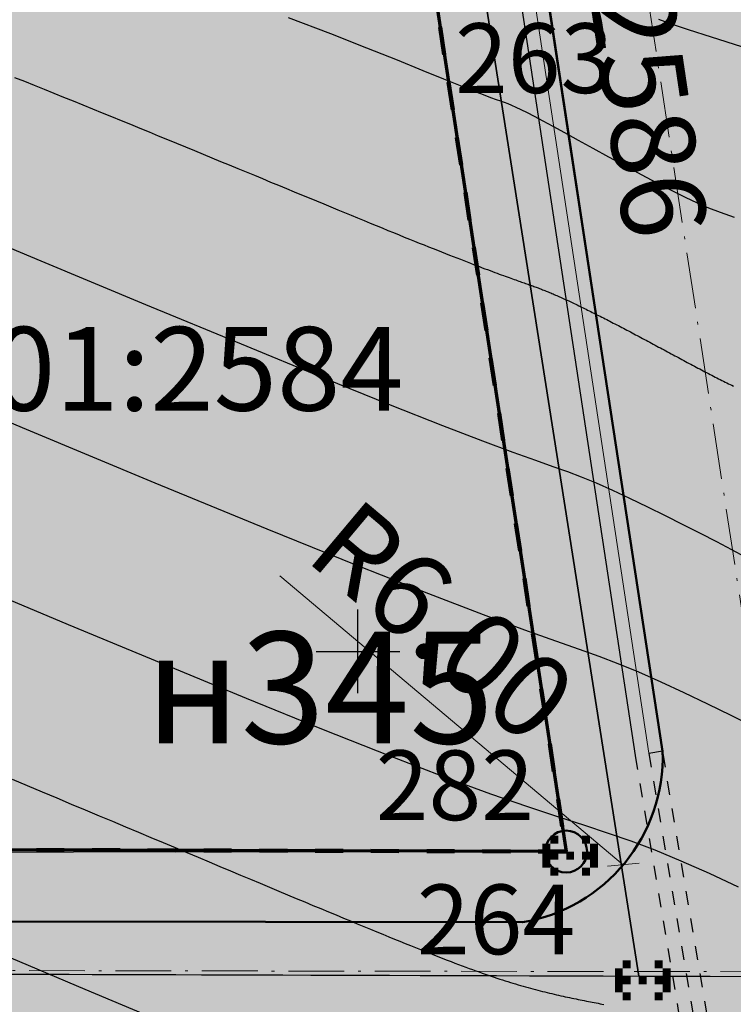
# Model space of a CAD drawing. Units: metres. Extents: x 3325067 to 6657753, y 371267 to 749989.
# Drawn here: x 3328888 to 3328913, y 374637 to 374673 of the extents above; entities that cross this region are included whole.
import ezdxf

# ---------------------------------------------------------------- set-up
doc = ezdxf.new("R2010")
doc.units = ezdxf.units.M
doc.header["$PDMODE"] = 35
doc.header["$PDSIZE"] = 0.2
for name, pattern in [('CONTI', [0]), ('DASHB_DOT', [3, 2, -0.5, 0, -0.5]), ('g5_01x1', [1, 0.5, -0.5]), ('STRIH', [2, 1, -1])]:
    doc.linetypes.add(name, pattern=pattern)
doc.layers.get('0').update_dxf_attribs({"lineweight": 50})
for name, color, linetype in [('38', 56, 'Continuous'), ('Горизонтали--MAJ', 22, 'Continuous'), ('Горизонтали--MIN', 32, 'Continuous'), ('Координатная сетка', 7, 'Continuous'), ('кювет', 7, 'Continuous'), ('Поворотные точки ЗУ', 7, 'Continuous')]:
    doc.layers.add(name, color=color, linetype=linetype)
for name, color, linetype, lineweight in [('водосток проект', 7, 'Continuous', 20), ('Дорога гравийная', 250, 'Continuous', 50), ('зем уч', 250, 'Continuous', 30), ('зем. населен пунктов', 31, 'Continuous', 60), ('ЗРО', 5, 'Continuous', 70), ('КрЛ', 250, 'Continuous', 70), ('ОСЕВАЯ', 250, 'DASHB_DOT', 5), ('ОхрзВодовода', 112, 'Continuous', 30), ('ОхрЗОсущ ВЛ', 252, 'Continuous', 30), ('радиус поворота', 7, 'Continuous', 15), ('Терр ПП', 1, 'STRIH', 140), ('точки №', 250, 'Continuous', 50), ('труба Ж', 7, 'g5_01x1', 25)]:
    doc.layers.add(name, color=color, linetype=linetype, lineweight=lineweight)
doc.styles.get("Standard").update_dxf_attribs({"font": 'isocpeui.ttf', "height": 3})
doc.styles.add('Times New Roman', font='times.ttf')
doc.styles.add('БСАМ курсив малоконтрасный (Бм-431)', font='txt')
doc.linetypes.add('Водост', pattern='A,5,-1,["Вс",БСАМ курсив малоконтрасный (Бм-431),S=2,R=0,X=-1.2,Y=-1],-3,10,-2,10,-2,5', length=38)
doc.dimstyles.new('ISO-25', dxfattribs={"dimtxt": 3, "dimasz": 0.8, "dimexe": 1.25, "dimexo": 0.625, "dimtad": 1, "dimzin": 1, "dimdsep": 46, "dimtxsty": 'Standard', "dimblk": 'OBLIQUE', "dimcen": 2.5, "dimclrd": 256, "dimclre": 256, "dimclrt": 256, "dimadec": 0, "dimazin": 0, "dimtfac": 1, "dimtmove": 0, "dimatfit": 3, "dimldrblk": 'OBLIQUE', "dimfxl": 1, "dimlwd": -1, "dimarcsym": 0})

# ---------------------------------------------------------------- blocks, each defined once
blk = doc.blocks.new('g5_012')
at = {"color": 92}
for points in [[(0, -1.5), (0, 1.5)], [(-1.5, 0), (1.5, 0)]]:
    blk.add_lwpolyline(points, dxfattribs=at)
blk = doc.blocks.new('B841')
at = {"layer": 'Поворотные точки ЗУ', "color": 7}
for points in [[(-0.284188, 0.85525), (0.572875, 0.85525), (-0.284188, 0.569563), (0.572875, 0.569563)], [(-0.569875, 0.569563), (-0.284188, 0.569563), (-0.569875, 0.283875), (-0.284188, 0.283875)], [(0.572875, 0.569563), (0.858562, 0.569563), (0.572875, 0.283875), (0.858562, 0.283875)], [(-0.855563, 0.283875), (-0.569875, 0.283875), (-0.855563, -0.001812), (-0.569875, -0.001812)], [(0.858562, 0.283875), (1.14425, 0.283875), (0.858562, -0.001812), (1.14425, -0.001812)], [(-0.855563, -0.001812), (-0.569875, -0.001812), (-0.855563, -0.2875), (-0.569875, -0.2875)], [(-0.855563, -0.2875), (-0.569875, -0.2875), (-0.855563, -0.573187), (-0.569875, -0.573187)], [(0.0015, -0.001812), (0.287187, -0.001812), (0.0015, -0.2875), (0.287187, -0.2875)], [(0.858562, -0.001812), (1.14425, -0.001812), (0.858562, -0.2875), (1.14425, -0.2875)], [(0.858562, -0.2875), (1.14425, -0.2875), (0.858562, -0.573187), (1.14425, -0.573187)], [(-0.569875, -0.573187), (-0.284188, -0.573187), (-0.569875, -0.858875), (-0.284188, -0.858875)], [(0.572875, -0.573187), (0.858562, -0.573187), (0.572875, -0.858875), (0.858562, -0.858875)], [(-0.284188, -0.858875), (0.572875, -0.858875), (-0.284188, -1.144562), (0.572875, -1.144562)]]:
    blk.add_solid(points, dxfattribs=at)
at = {"layer": 'Поворотные точки ЗУ', "color": 255}
for points in [[(-0.284188, 0.569563), (0.572875, 0.569563), (-0.284188, 0.283875), (0.572875, 0.283875)], [(-0.569875, 0.283875), (0.0015, 0.283875), (-0.569875, -0.001812), (0.0015, -0.001812)], [(0.287187, 0.283875), (0.858562, 0.283875), (0.287187, -0.001812), (0.858562, -0.001812)], [(-0.569875, -0.001812), (-0.284188, -0.001812), (-0.569875, -0.2875), (-0.284188, -0.2875)], [(-0.569875, -0.2875), (0.0015, -0.2875), (-0.569875, -0.573187), (0.0015, -0.573187)], [(0.287187, -0.2875), (0.858562, -0.2875), (0.287187, -0.573187), (0.858562, -0.573187)], [(0.572875, -0.001812), (0.858562, -0.001812), (0.572875, -0.2875), (0.858562, -0.2875)], [(-0.284188, -0.573187), (0.572875, -0.573187), (-0.284188, -0.858875), (0.572875, -0.858875)]]:
    blk.add_solid(points, dxfattribs=at)
blk = doc.blocks.new('_Oblique')
at = {"color": 0, "linetype": 'ByBlock', "lineweight": -2}
blk.add_line((-0.5, -0.5), (0.5, 0.5), dxfattribs=at)
blk = doc.blocks.new('*D441')
at = {"layer": 'Defpoints', "color": 0, "transparency": 16777216}
for p in [(3328904.904, 374646.231, -111111), (3328909.518, 374642.353, -111111)]:
    blk.add_point(p, dxfattribs=at)
at = {"layer": 'радиус поворота', "transparency": 16777216}
blk.add_line((3328897.198, 374652.707), (3328909.518, 374642.353), dxfattribs=at)
at = {"layer": 'радиус поворота', "transparency": 16777216, "xscale": 0.8, "yscale": 0.8, "zscale": 0.8, "rotation": 319.9562922486964}
blk.add_blockref('_Oblique', (3328909.518, 374642.353), dxfattribs=at)
at = {"layer": 'радиус поворота', "transparency": 16777216, "insert": (3328902.791, 374650.782), "char_height": 3, "attachment_point": 5, "rotation": 319.9563}
blk.add_mtext('R6.00', dxfattribs=at)

msp = doc.modelspace()

# ---------------------------------------------------------------- hatches: boundary and pattern name
at = {"layer": 'зем. населен пунктов'}
h = msp.add_hatch(color=256, dxfattribs=at)
h.dxf.hatch_style = 1
h.paths.add_polyline_path([(3328648.08, 375099.479), (3328646.31, 375091.959), (3328661.84, 375062.799), (3328703.84, 375011.149), (3328706.66, 374898.359), (3328724.44, 374887.889), (3328755.45, 374876.059), (3328768.55, 374850.319), (3328765.09, 374735.759), (3328780.99, 374554.059), (3328749.21, 374504.669), (3328765.96, 374478.959), (3328775.854, 374461.711), (3328790.9, 374431.729), (3328929.918, 374390.957), (3328942.709, 374386.697), (3328945.669, 374385.513), (3329038.443, 374333.048), (3329069.98, 374331.159), (3329154.028, 374326.16), (3329202.501, 374312.408), (3329300.78, 374299.859), (3329301.43, 374302.459), (3329416.62, 374305.939), (3329556.51, 374336.649), (3329556.61, 374333.719), (3329695.31, 374365.969), (3329858.963, 374376.245), (3329902.99, 374379.009), (3330020.85, 374374.439), (3330089.851, 374390.232), (3330159.02, 374381.929), (3330199.29, 374393.699), (3330231.642, 374407.34), (3330232.6, 374404.809), (3330262.07, 374390.659), (3330402.49, 374420.389), (3330398.84, 374429.749), (3330525.22, 374467.409), (3330581.9, 374494.699), (3330424.08, 374874.419), (3330302.9, 374830.459), (3330267.68, 374815.369), (3330245.3, 374803.859), (3330206.31, 375031.465), (3330210.92, 375178.469), (3330195.46, 375199.819), (3330127.4, 375175.059), (3330067.02, 375163.109), (3330044.8, 375170.289), (3330041.73, 375191.879), (3330056.77, 375207.489), (3330535.278, 375294.287), (3330396.963, 375543.579), (3328509.617, 375366.4), (3328557.02, 375085.429)])
at = {"layer": 'ОхрзВодовода', "transparency": 33554556}
h = msp.add_hatch(dxfattribs=at)
h.set_pattern_fill('ANSI31', color=256, scale=20)
h.set_pattern_definition([(45, (0, 0), (-1.767766953, 1.767766953), [])])
edge = h.paths.add_edge_path()
edge.add_arc((3328981.306, 375077.936), 5, 3.7239, 183.7239)
edge.add_line((3328976.317, 375077.611), (3328982.272, 374986.105))
edge.add_line((3328982.272, 374986.105), (3328999.203, 374828.704))
edge.add_arc((3329004.174, 374829.239), 5, 186.1392, 366.1392)
edge.add_line((3329009.145, 374829.774), (3328992.238, 374986.965))
edge.add_line((3328992.238, 374986.965), (3328986.295, 375078.261))
edge = h.paths.add_edge_path()
edge.add_arc((3328776.169, 375123.783), 5, 2.6069, 182.6069)
edge.add_line((3328771.174, 375123.556), (3328771.601, 375114.192))
edge.add_line((3328771.601, 375114.192), (3328771.475, 375084.199))
edge.add_arc((3328776.475, 375084.178), 5, 179.7603, 359.7603)
edge.add_line((3328781.475, 375084.157), (3328781.601, 375114.398))
edge.add_line((3328781.601, 375114.398), (3328781.164, 375124.01))
edge = h.paths.add_edge_path()
edge.add_arc((3329452.488, 374428.197), 5, 192.3235, 372.3235)
edge.add_line((3329457.373, 374429.264), (3329442.756, 374496.17))
edge.add_line((3329442.756, 374496.17), (3329427.975, 374554.988))
edge.add_line((3329427.975, 374554.988), (3329400.625, 374635.98))
edge.add_line((3329400.625, 374635.98), (3329387.209, 374678.072))
edge.add_line((3329387.209, 374678.072), (3329365.854, 374741.986))
edge.add_line((3329365.854, 374741.986), (3329350.002, 374791.913))
edge.add_line((3329350.002, 374791.913), (3329337.487, 374830.466))
edge.add_line((3329337.487, 374830.466), (3329327.12, 374866.436))
edge.add_line((3329327.12, 374866.436), (3329305.331, 374937.86))
edge.add_arc((3329300.549, 374936.401), 5, 16.9646, 196.9646)
edge.add_line((3329295.767, 374934.942), (3329317.532, 374863.592))
edge.add_line((3329317.532, 374863.592), (3329327.925, 374827.536))
edge.add_line((3329327.925, 374827.536), (3329340.48, 374788.857))
edge.add_line((3329340.48, 374788.857), (3329356.346, 374738.888))
edge.add_line((3329356.346, 374738.888), (3329377.703, 374674.968))
edge.add_line((3329377.703, 374674.968), (3329391.123, 374632.862))
edge.add_line((3329391.123, 374632.862), (3329418.373, 374552.166))
edge.add_line((3329418.373, 374552.166), (3329433.02, 374493.884))
edge.add_line((3329433.02, 374493.884), (3329447.603, 374427.13))
edge = h.paths.add_edge_path()
edge.add_arc((3329436.177, 374882.391), 5, 18.8094, 198.8094, ccw=False)
edge.add_line((3329440.91, 374884.003), (3329459.88, 374828.309))
edge.add_line((3329459.88, 374828.309), (3329473.191, 374791.318))
edge.add_line((3329473.191, 374791.318), (3329496.225, 374728.443))
edge.add_line((3329496.225, 374728.443), (3329524.471, 374651.299))
edge.add_line((3329524.471, 374651.299), (3329565.977, 374511.769))
edge.add_arc((3329561.185, 374510.343), 5, -163.4338, 16.5662, ccw=False)
edge.add_line((3329556.393, 374508.917), (3329514.975, 374648.151))
edge.add_line((3329514.975, 374648.151), (3329486.835, 374725.003))
edge.add_line((3329486.835, 374725.003), (3329463.791, 374787.906))
edge.add_line((3329463.791, 374787.906), (3329450.442, 374825.003))
edge.add_line((3329450.442, 374825.003), (3329431.444, 374880.779))
edge = h.paths.add_edge_path()
edge.add_arc((3329585.47, 375063.605), 5, 21.8128, 201.8128, ccw=False)
edge.add_line((3329590.112, 375065.463), (3329615.554, 375001.895))
edge.add_line((3329615.554, 375001.895), (3329640.68, 374936.077))
edge.add_line((3329640.68, 374936.077), (3329665.216, 374870.26))
edge.add_line((3329665.216, 374870.26), (3329688.717, 374807.629))
edge.add_line((3329688.717, 374807.629), (3329715.173, 374739.766))
edge.add_line((3329715.173, 374739.766), (3329739.814, 374677.711))
edge.add_line((3329739.814, 374677.711), (3329811.854, 374497.322))
edge.add_line((3329811.854, 374497.322), (3329834.755, 374435.639))
edge.add_line((3329834.755, 374435.639), (3329837.178, 374404.525))
edge.add_arc((3329832.193, 374404.137), 5, -175.5466, 4.4534, ccw=False)
edge.add_line((3329827.208, 374403.749), (3329824.893, 374433.469))
edge.add_line((3329824.893, 374433.469), (3329802.522, 374493.726))
edge.add_line((3329802.522, 374493.726), (3329730.524, 374674.011))
edge.add_line((3329730.524, 374674.011), (3329705.867, 374736.104))
edge.add_line((3329705.867, 374736.104), (3329679.377, 374804.057))
edge.add_line((3329679.377, 374804.057), (3329655.85, 374866.756))
edge.add_line((3329655.85, 374866.756), (3329631.324, 374932.547))
edge.add_line((3329631.324, 374932.547), (3329606.24, 374998.253))
edge.add_line((3329606.24, 374998.253), (3329580.828, 375061.747))
edge = h.paths.add_edge_path()
edge.add_arc((3329501.41, 374996.681), 5, 19.1349, 199.1349, ccw=False)
edge.add_line((3329506.134, 374998.32), (3329529.809, 374930.083))
edge.add_line((3329529.809, 374930.083), (3329540.906, 374896.992))
edge.add_line((3329540.906, 374896.992), (3329598.626, 374739.414))
edge.add_line((3329598.626, 374739.414), (3329623.681, 374672.719))
edge.add_line((3329623.681, 374672.719), (3329665.77, 374550.764))
edge.add_line((3329665.77, 374550.764), (3329707.777, 374430.242))
edge.add_arc((3329703.056, 374428.596), 5, -160.7843, 19.2157, ccw=False)
edge.add_line((3329698.335, 374426.95), (3329656.322, 374547.488))
edge.add_line((3329656.322, 374547.488), (3329614.273, 374669.329))
edge.add_line((3329614.273, 374669.329), (3329589.25, 374735.936))
edge.add_line((3329589.25, 374735.936), (3329531.468, 374893.682))
edge.add_line((3329531.468, 374893.682), (3329520.345, 374926.855))
edge.add_line((3329520.345, 374926.855), (3329496.686, 374995.042))
at = {"layer": 'ОхрЗОсущ ВЛ', "transparency": 33554556}
h = msp.add_hatch(dxfattribs=at)
h.set_pattern_fill('ANSI37', color=256, scale=20)
h.set_pattern_definition([(45, (0, 0), (-1.767766953, 1.767766953), []), (135, (0, 0), (-1.767766953, -1.767766953), [])])
h.paths.add_polyline_path([(3329189.313, 374957.813), (3329158.012, 375147.128), (3329274.566, 375142.661), (3329293.003, 375001.952, 1), (3329297.465, 375002.537), (3329278.534, 375147.013), (3329157.262, 375151.66), (3329157.157, 375152.299), (3329066.773, 375128.023), (3329061.774, 375127.884), (3328970.945, 375121.359), (3328877.803, 375116.62), (3328785.207, 375108.175), (3328696.838, 375100.972, 1), (3328697.204, 375096.486), (3328785.595, 375103.691), (3328878.121, 375112.13), (3328971.221, 375116.867), (3329057.552, 375123.07), (3329104.069, 374838.619), (3329222.999, 374854.09), (3329326.194, 374482.862), (3329340.657, 374418.4, 0.999908), (3329345.049, 374419.385), (3329332.433, 374476.054), (3329387.067, 374480.265), (3329447.606, 374487.562), (3329452.628, 374459.475, 1), (3329457.058, 374460.267), (3329452.081, 374488.1), (3329554.215, 374500.333), (3329577.229, 374425.73, 1), (3329581.529, 374427.056), (3329558.728, 374500.97), (3329624.437, 374508.695), (3329683.273, 374512.111), (3329791.573, 374519.344), (3329821.482, 374440.645, 1.000001), (3329825.688, 374442.244), (3329795.176, 374522.531), (3329720.619, 374710.977), (3329648.152, 374902.463), (3329613.011, 375000.844), (3329575.783, 375101.248), (3329581.248, 375109.937), (3329587.272, 375114.068), (3329585.433, 375123.159), (3329581.022, 375162.258, 1), (3329576.55, 375161.753), (3329580.983, 375122.459), (3329582.271, 375116.094), (3329577.935, 375113.121), (3329572.032, 375103.737), (3329477.061, 375102.197), (3329525.7, 374936.496), (3329540.333, 374900.346), (3329532.923, 374899.364), (3329480.196, 374896.506), (3329449.922, 374892.239), (3329422.649, 374887.851), (3329331.626, 374874.115), (3329329.22, 374869.039), (3329255.535, 374862.95), (3329226.097, 374859.036)])
h.paths.add_polyline_path([(3329062.33, 375123.285), (3329068.091, 375123.458), (3329153.326, 375146.352), (3329184.702, 374956.586), (3329221.175, 374858.643), (3329108.015, 374843.922)], flags=16)
h.paths.add_polyline_path([(3329227.507, 374854.679), (3329256.017, 374858.474), (3329329.103, 374864.514), (3329358.713, 374772.495), (3329403.129, 374633.667), (3329419.906, 374583.751), (3329446.63, 374493.321), (3329556.084, 374509.923), (3329534.372, 374579.232), (3329528.768, 374598.466), (3329518.51, 374627.258), (3329510.138, 374638.844), (3329551.156, 374644.429, 0.801238), (3329550.413, 374649.879), (3329507.91, 374644.092), (3329499.431, 374683.597), (3329429.394, 374882.735), (3329428.238, 374883.684), (3329450.668, 374887.295), (3329480.681, 374891.525), (3329533.387, 374894.382), (3329541.702, 374895.484), (3329554.374, 374861.696), (3329581.927, 374789.971), (3329613.603, 374700.832), (3329717.164, 374707.479), (3329789.858, 374523.74), (3329682.992, 374516.602), (3329624.044, 374513.18), (3329557.823, 374505.297), (3329451.757, 374492.595), (3329386.625, 374484.744), (3329331.232, 374480.475)], flags=16)
h.paths.add_polyline_path([(3329333.381, 374866.727), (3329334.836, 374869.797), (3329420.97, 374882.865), (3329424.927, 374879.61), (3329494.367, 374682.17), (3329502.744, 374643.142), (3329461.003, 374637.558), (3329454.171, 374643.725), (3329429.495, 374640.238), (3329407.007, 374637.133), (3329363.235, 374773.946)], flags=16)
h.paths.add_polyline_path([(3329483.376, 375097.549), (3329571.558, 375098.979), (3329608.548, 374999.219), (3329643.694, 374900.823), (3329714.984, 374712.448), (3329617.225, 374706.319), (3329586.852, 374791.792), (3329559.282, 374863.56), (3329545.838, 374899.405), (3329530.191, 374938.06)], flags=16)
h.paths.add_polyline_path([(3329408.598, 374632.305), (3329430.186, 374635.286), (3329452.556, 374638.447), (3329459.371, 374632.295), (3329504.608, 374638.347), (3329514.264, 374625.022), (3329524.246, 374597.004), (3329529.825, 374577.857), (3329549.895, 374513.789), (3329450.012, 374498.639), (3329424.436, 374585.182)], flags=16)
at = {"layer": 'точки №'}
h = msp.add_hatch(color=7, dxfattribs=at)
edge = h.paths.add_edge_path()
edge.add_arc((3328907.467, 374642.823), 0.75, 0, 360)

# ---------------------------------------------------------------- linework, layer by layer
at = {"layer": '38', "color": 56, "lineweight": 20}
for points in [[(3328895.88, 374729.15, -111111), (3328900.25, 374701.44, -111111), (3328904.49, 374673.88, -111111), (3328910.07, 374638.35, -111111), (3329098.05, 374637.76, -111111), (3329097.41, 374640.69, -111111), (3329042.53, 374641.27, -111111), (3329035.04, 374677.9, -111111), (3329024.12, 374731.34, -111111), (3329011.97, 374731.13, -111111), (3329018.85, 374697.7, -111111), (3329030.58, 374640.95, -111111), (3328976, 374641.16, -111111), (3328921.36, 374641.28, -111111), (3328915.73, 374678.19, -111111), (3328913.26, 374694.06, -111111), (3328910.7, 374710.56, -111111), (3328907.89, 374729.35, -111111), (3328895.88, 374729.15, -111111)], [(3328895.88, 374729.15, -111111), (3328900.25, 374701.44, -111111), (3328904.49, 374673.88, -111111), (3328910.07, 374638.35, -111111), (3329098.05, 374637.76, -111111), (3329097.41, 374640.69, -111111), (3329042.53, 374641.27, -111111), (3329035.04, 374677.9, -111111), (3329024.12, 374731.34, -111111), (3329011.97, 374731.13, -111111), (3329018.85, 374697.7, -111111), (3329030.58, 374640.95, -111111), (3328976, 374641.16, -111111), (3328921.36, 374641.28, -111111), (3328915.73, 374678.19, -111111), (3328913.26, 374694.06, -111111), (3328910.7, 374710.56, -111111), (3328907.89, 374729.35, -111111), (3328895.88, 374729.15, -111111)], [(3328849.64, 374674.05, -111111), (3328854.65, 374641.48, -111111), (3328855.15, 374638.52, -111111), (3328910.07, 374638.35, -111111), (3328904.49, 374673.88, -111111), (3328849.64, 374674.05, -111111)], [(3328849.64, 374674.05, -111111), (3328854.65, 374641.48, -111111), (3328855.15, 374638.52, -111111), (3328910.07, 374638.35, -111111), (3328904.49, 374673.88, -111111), (3328849.64, 374674.05, -111111)], [(3329061.82, 374549.71, -111111), (3329055.74, 374578.15, -111111), (3329049.74, 374606.58, -111111), (3329043.75, 374635, -111111), (3329098.72, 374634.83, -111111), (3329098.04, 374637.76, -111111), (3328855.15, 374638.52, -111111), (3328855.59, 374635.45, -111111), (3328910.3, 374635.4, -111111), (3328915.12, 374606.08, -111111), (3328919.94, 374576.76, -111111), (3328924.67, 374547.44, -111111), (3328936.72, 374547.64, -111111), (3328931.94, 374576.89, -111111), (3328927.12, 374606.12, -111111), (3328922.3, 374635.36, -111111), (3328977.02, 374635.2, -111111), (3329031.74, 374635.03, -111111), (3329037.75, 374606.53, -111111), (3329043.75, 374578.02, -111111), (3329049.91, 374549.52, -111111), (3329061.82, 374549.71, -111111)], [(3329061.82, 374549.71, -111111), (3329055.74, 374578.15, -111111), (3329049.74, 374606.58, -111111), (3329043.75, 374635, -111111), (3329098.72, 374634.83, -111111), (3329098.04, 374637.76, -111111), (3328855.15, 374638.52, -111111), (3328855.59, 374635.45, -111111), (3328910.3, 374635.4, -111111), (3328915.12, 374606.08, -111111), (3328919.94, 374576.76, -111111), (3328924.67, 374547.44, -111111), (3328936.72, 374547.64, -111111), (3328931.94, 374576.89, -111111), (3328927.12, 374606.12, -111111), (3328922.3, 374635.36, -111111), (3328977.02, 374635.2, -111111), (3329031.74, 374635.03, -111111), (3329037.75, 374606.53, -111111), (3329043.75, 374578.02, -111111), (3329049.91, 374549.52, -111111), (3329061.82, 374549.71, -111111)]]:
    msp.add_polyline3d(points, dxfattribs=at)
at = {"layer": 'водосток проект', "linetype": 'Водост', "elevation": -111111}
msp.add_lwpolyline([(3328890.394, 374814.736), (3328897.871, 374729.132), (3328910.433, 374646.348)], dxfattribs=at)
at = {"layer": 'Горизонтали--MAJ'}
for points in [[(3328887.684, 374670.582), (3328888.037, 374670.44), (3328888.389, 374670.299), (3328888.74, 374670.158), (3328889.09, 374670.016), (3328889.439, 374669.875), (3328889.787, 374669.735), (3328890.133, 374669.594), (3328890.478, 374669.454), (3328890.821, 374669.315), (3328891.162, 374669.176), (3328891.501, 374669.038), (3328891.838, 374668.9), (3328892.174, 374668.763), (3328892.506, 374668.626), (3328892.837, 374668.491), (3328893.165, 374668.356), (3328893.49, 374668.223), (3328893.813, 374668.09), (3328894.133, 374667.958), (3328894.45, 374667.828), (3328894.764, 374667.698), (3328895.074, 374667.57), (3328895.382, 374667.443), (3328895.686, 374667.318), (3328895.986, 374667.194), (3328896.283, 374667.071), (3328896.576, 374666.95), (3328896.865, 374666.83), (3328897.15, 374666.712), (3328897.431, 374666.596), (3328897.707, 374666.482), (3328897.98, 374666.369), (3328898.248, 374666.259), (3328898.511, 374666.15), (3328898.77, 374666.043), (3328899.023, 374665.938), (3328899.272, 374665.836), (3328899.516, 374665.735), (3328899.755, 374665.637), (3328899.988, 374665.541), (3328900.217, 374665.448), (3328900.439, 374665.356), (3328900.657, 374665.267), (3328900.869, 374665.181), (3328901.075, 374665.096), (3328901.276, 374665.015), (3328901.472, 374664.935), (3328901.662, 374664.858), (3328901.847, 374664.784), (3328902.026, 374664.711), (3328902.201, 374664.641), (3328902.37, 374664.574), (3328902.534, 374664.508), (3328902.693, 374664.445), (3328902.847, 374664.383), (3328902.997, 374664.324), (3328903.142, 374664.267), (3328903.282, 374664.212), (3328903.418, 374664.158), (3328903.549, 374664.107), (3328903.677, 374664.058), (3328903.8, 374664.01), (3328903.919, 374663.964), (3328904.034, 374663.92), (3328904.145, 374663.877), (3328904.252, 374663.836), (3328904.356, 374663.796), (3328904.456, 374663.758), (3328904.553, 374663.722), (3328904.646, 374663.687), (3328904.737, 374663.653), (3328904.824, 374663.621), (3328904.908, 374663.589), (3328904.989, 374663.56), (3328905.067, 374663.531), (3328905.142, 374663.503), (3328905.215, 374663.477), (3328905.285, 374663.451), (3328905.353, 374663.427), (3328905.418, 374663.403), (3328905.481, 374663.381), (3328905.543, 374663.359), (3328905.602, 374663.338), (3328905.659, 374663.318), (3328905.714, 374663.298), (3328905.767, 374663.279), (3328905.819, 374663.261), (3328905.869, 374663.243), (3328905.918, 374663.226), (3328905.966, 374663.21), (3328906.012, 374663.193), (3328906.057, 374663.178), (3328906.101, 374663.162), (3328906.144, 374663.147), (3328906.187, 374663.132), (3328906.228, 374663.117), (3328906.269, 374663.102), (3328906.31, 374663.088), (3328906.35, 374663.073), (3328906.389, 374663.059), (3328906.429, 374663.044), (3328906.468, 374663.03), (3328906.507, 374663.015), (3328906.546, 374663), (3328906.586, 374662.985), (3328906.625, 374662.969), (3328906.665, 374662.954), (3328906.705, 374662.938), (3328906.746, 374662.922), (3328906.787, 374662.905), (3328906.828, 374662.888), (3328906.87, 374662.87), (3328906.913, 374662.853), (3328906.955, 374662.835), (3328906.999, 374662.816), (3328907.043, 374662.797), (3328907.087, 374662.778), (3328907.132, 374662.758), (3328907.178, 374662.738), (3328907.224, 374662.718), (3328907.27, 374662.697), (3328907.317, 374662.676), (3328907.365, 374662.655), (3328907.412, 374662.633), (3328907.461, 374662.611), (3328907.51, 374662.588), (3328907.559, 374662.565), (3328907.609, 374662.542), (3328907.659, 374662.519), (3328907.71, 374662.495), (3328907.761, 374662.471), (3328907.812, 374662.446), (3328907.864, 374662.421), (3328907.917, 374662.396), (3328907.969, 374662.371), (3328908.022, 374662.345), (3328908.076, 374662.319), (3328908.13, 374662.293), (3328908.184, 374662.266), (3328908.239, 374662.239), (3328908.294, 374662.212), (3328908.349, 374662.184), (3328908.405, 374662.157), (3328908.461, 374662.129), (3328908.518, 374662.1), (3328908.574, 374662.072), (3328908.632, 374662.043), (3328908.689, 374662.014), (3328908.747, 374661.985), (3328908.805, 374661.955), (3328908.863, 374661.926), (3328908.922, 374661.896), (3328908.981, 374661.866), (3328909.04, 374661.835), (3328909.1, 374661.805), (3328909.159, 374661.774), (3328909.219, 374661.743), (3328909.28, 374661.712), (3328909.34, 374661.68), (3328909.401, 374661.648), (3328909.462, 374661.617), (3328909.523, 374661.585), (3328909.585, 374661.552), (3328909.646, 374661.52), (3328909.708, 374661.488), (3328909.77, 374661.455), (3328909.833, 374661.422), (3328909.895, 374661.389), (3328909.958, 374661.356), (3328910.021, 374661.322), (3328910.084, 374661.289), (3328910.147, 374661.255), (3328910.21, 374661.222), (3328910.274, 374661.188), (3328910.337, 374661.154), (3328910.401, 374661.12), (3328910.465, 374661.086), (3328910.529, 374661.051), (3328910.593, 374661.017), (3328910.657, 374660.983), (3328910.721, 374660.948), (3328910.785, 374660.914), (3328910.85, 374660.879), (3328910.914, 374660.844), (3328910.978, 374660.81), (3328911.043, 374660.775), (3328911.107, 374660.741), (3328911.172, 374660.706), (3328911.236, 374660.671), (3328911.301, 374660.637), (3328911.365, 374660.602), (3328911.429, 374660.568), (3328911.494, 374660.533), (3328911.558, 374660.499), (3328911.622, 374660.464), (3328911.686, 374660.43), (3328911.75, 374660.396), (3328911.814, 374660.362), (3328911.878, 374660.328), (3328911.942, 374660.294), (3328912.005, 374660.26), (3328912.069, 374660.227), (3328912.132, 374660.193), (3328912.195, 374660.16), (3328912.258, 374660.127), (3328912.321, 374660.094), (3328912.383, 374660.061), (3328912.446, 374660.029), (3328912.508, 374659.996), (3328912.57, 374659.964), (3328912.631, 374659.932), (3328912.693, 374659.901), (3328912.754, 374659.869), (3328912.815, 374659.838), (3328912.876, 374659.807), (3328912.936, 374659.776), (3328912.996, 374659.746), (3328913.056, 374659.716), (3328913.116, 374659.686), (3328913.175, 374659.657), (3328913.234, 374659.627), (3328913.292, 374659.599), (3328913.35, 374659.57), (3328913.408, 374659.542), (3328913.466, 374659.514)], [(3328887.594, 374645.418), (3328888.139, 374645.19), (3328888.675, 374644.965), (3328889.2, 374644.744), (3328889.715, 374644.528), (3328890.219, 374644.317), (3328890.712, 374644.11), (3328891.194, 374643.907), (3328891.665, 374643.709), (3328892.125, 374643.516), (3328892.574, 374643.328), (3328893.013, 374643.144), (3328893.44, 374642.964), (3328893.858, 374642.789), (3328894.264, 374642.619), (3328894.66, 374642.452), (3328895.047, 374642.29), (3328895.423, 374642.133), (3328895.789, 374641.979), (3328896.145, 374641.83), (3328896.492, 374641.685), (3328896.83, 374641.544), (3328897.158, 374641.406), (3328897.477, 374641.273), (3328897.788, 374641.143), (3328898.09, 374641.017), (3328898.383, 374640.895), (3328898.668, 374640.776), (3328898.945, 374640.661), (3328899.214, 374640.549), (3328899.476, 374640.441), (3328899.729, 374640.336), (3328899.976, 374640.234), (3328900.215, 374640.135), (3328900.447, 374640.04), (3328900.672, 374639.947), (3328900.89, 374639.858), (3328901.102, 374639.771), (3328901.307, 374639.688), (3328901.506, 374639.607), (3328901.699, 374639.528), (3328901.887, 374639.453), (3328902.068, 374639.38), (3328902.245, 374639.309), (3328902.415, 374639.241), (3328902.581, 374639.175), (3328902.742, 374639.112), (3328902.898, 374639.051), (3328903.049, 374638.992), (3328903.196, 374638.935), (3328903.338, 374638.88), (3328903.477, 374638.827), (3328903.611, 374638.776), (3328903.742, 374638.726), (3328903.869, 374638.679), (3328903.993, 374638.633), (3328904.114, 374638.589), (3328904.232, 374638.546), (3328904.346, 374638.505), (3328904.458, 374638.465), (3328904.568, 374638.427), (3328904.675, 374638.39), (3328904.78, 374638.354), (3328904.883, 374638.319), (3328904.984, 374638.285), (3328905.084, 374638.253), (3328905.181, 374638.221), (3328905.278, 374638.19), (3328905.373, 374638.161), (3328905.467, 374638.131), (3328905.56, 374638.103), (3328905.653, 374638.075), (3328905.744, 374638.048), (3328905.835, 374638.022), (3328905.925, 374637.996), (3328906.014, 374637.971), (3328906.103, 374637.947), (3328906.191, 374637.923), (3328906.278, 374637.899), (3328906.365, 374637.876), (3328906.451, 374637.854), (3328906.536, 374637.832), (3328906.621, 374637.81), (3328906.705, 374637.789), (3328906.789, 374637.769), (3328906.872, 374637.748), (3328906.955, 374637.729), (3328907.036, 374637.709), (3328907.118, 374637.691), (3328907.198, 374637.672), (3328907.279, 374637.654), (3328907.358, 374637.636), (3328907.437, 374637.619), (3328907.515, 374637.602), (3328907.593, 374637.585), (3328907.67, 374637.569), (3328907.746, 374637.553), (3328907.822, 374637.537), (3328907.897, 374637.522), (3328907.972, 374637.507), (3328908.046, 374637.492), (3328908.119, 374637.478), (3328908.192, 374637.463), (3328908.264, 374637.449), (3328908.336, 374637.436), (3328908.406, 374637.422), (3328908.477, 374637.409), (3328908.546, 374637.395), (3328908.615, 374637.382), (3328908.684, 374637.369), (3328908.752, 374637.357), (3328908.819, 374637.344)]]:
    msp.add_lwpolyline(points, dxfattribs=at)
at = {"layer": 'Горизонтали--MIN'}
for points in [[(3328913.502, 374665.56), (3328913.009, 374665.732), (3328912.581, 374665.897), (3328912.176, 374666.072), (3328911.749, 374666.273), (3328911.265, 374666.515), (3328910.733, 374666.791), (3328910.167, 374667.092), (3328909.584, 374667.405), (3328909.002, 374667.722), (3328908.437, 374668.032), (3328907.905, 374668.324), (3328907.423, 374668.589), (3328907.003, 374668.817), (3328906.643, 374669.011), (3328906.337, 374669.173), (3328906.078, 374669.307), (3328905.859, 374669.416), (3328905.675, 374669.505), (3328905.518, 374669.576), (3328905.382, 374669.632), (3328905.259, 374669.679), (3328905.13, 374669.725), (3328904.974, 374669.779), (3328904.772, 374669.852), (3328904.501, 374669.952), (3328904.143, 374670.09), (3328903.676, 374670.274), (3328903.079, 374670.515), (3328902.333, 374670.821), (3328901.42, 374671.194), (3328900.324, 374671.634), (3328899.026, 374672.142), (3328897.512, 374672.718)], [(3328948.395, 374662.263), (3328944.46, 374663.123), (3328940.704, 374663.981), (3328937.094, 374664.851), (3328933.61, 374665.745), (3328930.273, 374666.649), (3328927.117, 374667.544), (3328924.172, 374668.412), (3328921.473, 374669.232), (3328919.052, 374669.987), (3328916.94, 374670.658), (3328915.172, 374671.225), (3328913.765, 374671.676), (3328912.678, 374672.024), (3328911.857, 374672.291), (3328911.248, 374672.495), (3328910.794, 374672.657)], [(3328913.907, 374653.379), (3328913.407, 374653.642), (3328912.868, 374653.925), (3328912.285, 374654.227), (3328911.67, 374654.541), (3328911.034, 374654.861), (3328910.392, 374655.177), (3328909.756, 374655.482), (3328909.14, 374655.768), (3328908.556, 374656.027), (3328908.019, 374656.251), (3328907.524, 374656.439), (3328907.006, 374656.623), (3328906.382, 374656.841), (3328905.569, 374657.131), (3328904.485, 374657.533), (3328903.047, 374658.085), (3328901.172, 374658.826), (3328898.778, 374659.794), (3328895.819, 374661.01), (3328892.395, 374662.432), (3328888.642, 374663.996), (3328884.696, 374665.643)], [(3328914.183, 374647.307), (3328913.383, 374647.705), (3328912.549, 374648.113), (3328911.705, 374648.515), (3328910.873, 374648.9), (3328910.076, 374649.253), (3328909.337, 374649.56), (3328908.657, 374649.819), (3328907.946, 374650.071), (3328907.092, 374650.369), (3328905.983, 374650.765), (3328904.505, 374651.312), (3328902.548, 374652.062), (3328899.999, 374653.068), (3328896.746, 374654.383), (3328892.729, 374656.034), (3328888.105, 374657.956), (3328883.083, 374660.057)], [(3328913.653, 374641.548), (3328912.605, 374642.032), (3328911.595, 374642.479), (3328910.655, 374642.869), (3328909.803, 374643.193), (3328908.987, 374643.476), (3328908.142, 374643.753), (3328907.202, 374644.057), (3328906.099, 374644.423), (3328904.769, 374644.886), (3328903.143, 374645.48), (3328901.157, 374646.239), (3328898.765, 374647.188), (3328896.006, 374648.308), (3328892.938, 374649.573), (3328889.622, 374650.953), (3328886.118, 374652.422)], [(3328892.889, 374636.753), (3328890.211, 374637.88), (3328886.846, 374639.295)]]:
    msp.add_lwpolyline(points, dxfattribs=at)
at = {"layer": 'Дорога гравийная', "elevation": -111111}
msp.add_lwpolyline([(3328884.304, 374820.413, -0.415335), (3328890.892, 374814.779), (3328898.453, 374728.218), (3328910.928, 374646.423, -0.375283), (3328905.904, 374640.288), (3328785.98, 374640.447, -0.370053), (3328779.289, 374646.439), (3328773.824, 374735.765), (3328778.495, 374807.811, -0.348354), (3328784.859, 374814.006)], format="xyb", close=True, dxfattribs=at)
at = {"layer": 'зем уч', "elevation": -111111}
msp.add_lwpolyline([(3328854.454, 374642.755), (3328854.65, 374641.48), (3328855.15, 374638.52), (3328910.07, 374638.35), (3328904.49, 374673.88), (3328902.716, 374673.885), (3328907.467, 374642.823)], close=True, dxfattribs=at)
at = {"layer": 'зем уч'}
msp.add_polyline3d([(3328895.88, 374729.15, -111111), (3328900.25, 374701.44, -111111), (3328904.49, 374673.88, -111111), (3328910.07, 374638.35, -111111), (3329046.727, 374637.921, -111111), (3329046.079, 374641.232, -111111), (3329042.53, 374641.27, -111111), (3329035.04, 374677.9, -111111), (3329024.12, 374731.34, -111111), (3329013.211, 374731.151, -111111), (3329030.555, 374642.459, -111111), (3329030.268, 374642.46, -111111), (3329030.58, 374640.95, -111111), (3329030.58, 374640.95, -111111), (3328976, 374641.16, -111111), (3328921.36, 374641.28, -111111), (3328915.73, 374678.19, -111111), (3328912.92, 374696.24, -111111), (3328910.7, 374710.56, -111111), (3328907.89, 374729.35, -111111), (3328895.88, 374729.15, -111111)], close=True, dxfattribs=at)
msp.add_polyline3d([(3329061.82, 374549.71, -111111), (3329055.74, 374578.15, -111111), (3329049.74, 374606.58, -111111), (3329043.75, 374635, -111111), (3329047.3, 374634.989, -111111), (3329046.727, 374637.921, -111111), (3328855.15, 374638.52, -111111), (3328855.59, 374635.45, -111111), (3328910.3, 374635.4, -111111), (3328915.12, 374606.08, -111111), (3328919.94, 374576.76, -111111), (3328924.67, 374547.44, -111111), (3328936.72, 374547.64, -111111), (3328931.94, 374576.89, -111111), (3328927.12, 374606.12, -111111), (3328922.3, 374635.36, -111111), (3328977.02, 374635.2, -111111), (3329031.74, 374635.03, -111111), (3329037.75, 374606.53, -111111), (3329043.75, 374578.02, -111111), (3329049.91, 374549.52, -111111), (3329061.82, 374549.71, -111111)], dxfattribs=at)
at = {"layer": 'ЗРО', "elevation": -111111}
msp.add_lwpolyline([(3328777.766, 374734.752), (3328782.715, 374811.176), (3328886.62, 374817.855), (3328894.479, 374727.741), (3328907.467, 374642.823), (3328783.691, 374643.188)], close=True, dxfattribs=at)
at = {"layer": 'КрЛ', "elevation": -111111}
msp.add_lwpolyline([(3328777.766, 374734.752), (3328782.715, 374811.176), (3328886.62, 374817.855), (3328894.479, 374727.741), (3328907.467, 374642.823), (3328783.691, 374643.188)], close=True, dxfattribs=at)
at = {"layer": 'кювет', "linetype": 'CONTI', "elevation": -111111}
for points in [[(3328890.892, 374814.779), (3328898.368, 374729.191), (3328910.928, 374646.423)], [(3328889.896, 374814.692), (3328897.374, 374729.073), (3328909.939, 374646.273)]]:
    msp.add_lwpolyline(points, dxfattribs=at)
at = {"layer": 'ОСЕВАЯ', "linetype": 'DASHB_DOT', "elevation": -111111}
for points in [[(3329039.003, 374638.34), (3328776.659, 374638.71), (3328770.294, 374735.414), (3328775.523, 374815.811), (3328779.001, 374869.738), (3328781.19, 375012.156), (3328780.122, 375109.142)], [(3328893.555, 374822.933), (3328901.93, 374728.635), (3328915.759, 374638.486), (3328945.534, 374463.758)], [(3328893.555, 374822.933), (3328901.93, 374728.635), (3328915.759, 374638.486), (3328945.534, 374463.758)]]:
    msp.add_lwpolyline(points, dxfattribs=at)
at = {"layer": 'Терр ПП', "elevation": -111111}
msp.add_lwpolyline([(3328777.766, 374734.752), (3328782.715, 374811.176), (3328886.62, 374817.855), (3328894.479, 374727.741), (3328907.467, 374642.823), (3328783.691, 374643.188)], close=True, dxfattribs=at)
at = {"layer": 'точки №'}
msp.add_circle((3328907.467, 374642.823), 0.75, dxfattribs=at)
at = {"layer": 'труба Ж', "elevation": -111111}
msp.add_lwpolyline([(3328909.948, 374646.255), (3328912.373, 374631.872), (3328913.359, 374632.04), (3328910.928, 374646.423)], close=True, dxfattribs=at)
msp.add_lwpolyline([(3328910.438, 374646.339), (3328912.869, 374631.957)], dxfattribs=at)

# ---------------------------------------------------------------- block references
at = {"layer": 'Координатная сетка'}
msp.add_blockref('g5_012', (3328900, 374650), dxfattribs=at)
msp.add_blockref('g5_012', (3328900, 374650), dxfattribs=at)
at = {"layer": 'Поворотные точки ЗУ'}
for p in [(3328907.467, 374642.823), (3328910.07, 374638.35)]:
    msp.add_blockref('B841', p, dxfattribs=at)

# ---------------------------------------------------------------- texts
at = {"layer": 'зем уч', "color": 56, "lineweight": 18, "insert": (3328907.393, 374699.924), "char_height": 3, "width": 46.79877, "attachment_point": 1, "rotation": 278.4709}
msp.add_mtext('38:06:010701:2586', dxfattribs=at)
at = {"layer": 'зем уч', "color": 56, "lineweight": 18, "insert": (3328866.425, 374661.633), "char_height": 3, "width": 37.57009, "attachment_point": 1}
msp.add_mtext('38:06:010701:2584', dxfattribs=at)
at = {"layer": 'Поворотные точки ЗУ', "color": 250, "style": 'Times New Roman'}
for s, p in [('263', (3328903.482, 374670.02)), ('282', (3328900.637, 374643.95)), ('264', (3328902.112, 374639.14))]:
    msp.add_text(s, height=2.5, dxfattribs=at).set_placement(p)
at = {"layer": 'точки №', "insert": (3328898.619, 374645.452), "char_height": 4, "attachment_point": 8}
msp.add_mtext('н345', dxfattribs=at)

# ---------------------------------------------------------------- dimensions: what is measured, and where the dimension line sits
at = {"layer": 'радиус поворота'}
dim = msp.add_radius_dim(center=(3328904.904, 374646.231, -111111), mpoint=(3328909.518, 374642.353, -111111), text='R6.00', dimstyle='ISO-25', dxfattribs=at)
dim.commit()
dim.dimension.update_dxf_attribs({"geometry": '*D441', "text_midpoint": (3328901.424, 374649.156), "dimtype": 164})

doc.saveas('drawing.dxf')
